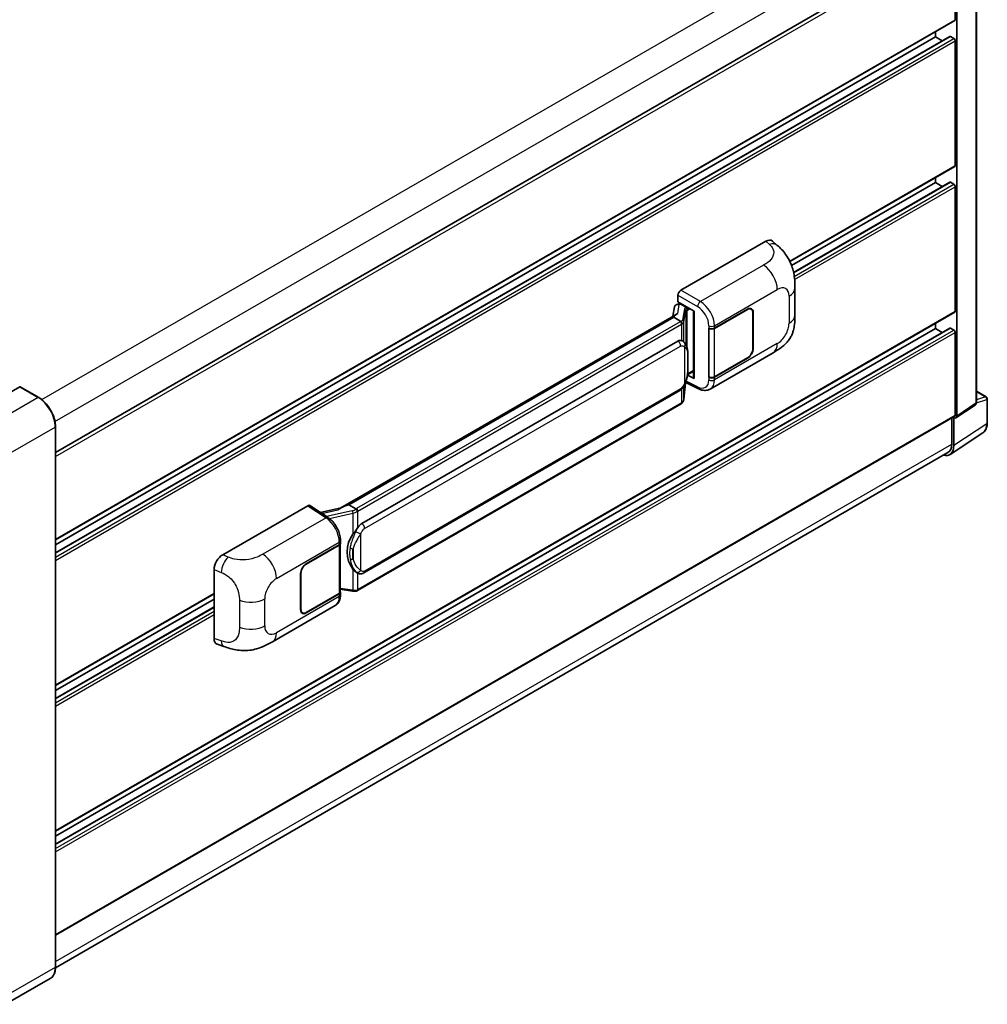
# Model space of a CAD drawing. Units: millimetres. Extents: x 0 to 9454, y 0 to 1264.
# Drawn here: x 864 to 1057, y 199 to 396 of the extents above; entities that cross this region are included whole.
import ezdxf

# ---------------------------------------------------------------- set-up
doc = ezdxf.new("R2010")
doc.units = ezdxf.units.MM
doc.header["$LTSCALE"] = 4
doc.layers.get('Defpoints').update_dxf_attribs({"lineweight": 25})
for name, color, linetype, lineweight in [('Dimension (ISO)', 7, 'Continuous', 18), ('Visible (ISO)', 7, 'Continuous', 35), ('Visible Narrow (ISO)', 7, 'Continuous', 25)]:
    doc.layers.add(name, color=color, linetype=linetype, lineweight=lineweight)
doc.styles.add('Note Text (TK)', font='txt')
doc.dimstyles.new('Default - Method 1b (TK)', dxfattribs={"dimscale": 4, "dimtxt": 2.5, "dimasz": 2.5, "dimexe": 1, "dimexo": 1.5, "dimgap": 1, "dimtad": 1, "dimtoh": 1, "dimrnd": 1e-08, "dimdsep": 46, "dimtxsty": 'Note Text (TK)', "dimcen": 0.09, "dimdle": 5, "dimclrd": 100, "dimclre": 100, "dimclrt": 7, "dimadec": 1, "dimazin": 1, "dimtfac": 1, "dimtmove": 0, "dimatfit": 3, "dimfxl": 0, "dimtolj": 1, "dimlwd": -1, "dimlwe": -1, "dimarcsym": 0})

# ---------------------------------------------------------------- blocks, each defined once
blk = doc.blocks.new('*D24')
at = {"layer": 'Defpoints', "color": 0, "transparency": 16777216}
for p in [(880.62, 527.7), (914.56, 508.1), (716.42, 392.38)]:
    blk.add_point(p, dxfattribs=at)
at = {"layer": 'Dimension (ISO)', "color": 100, "transparency": 16777216}
for p, q in [((908.58, 511.55), (876.63, 530)), ((691.34, 416.9), (871.99, 522.64)), ((710.44, 395.84), (678.73, 414.14))]:
    blk.add_line(p, q, dxfattribs=at)
for points in [[(871.15, 524.08), (872.83, 521.2), (880.62, 527.7)], [(690.5, 418.33), (692.19, 415.46), (682.71, 411.84)]]:
    blk.add_solid(points, dxfattribs=at)
at = {"layer": 'Dimension (ISO)', "color": 7, "transparency": 16777216, "insert": (768.3, 472.37), "char_height": 10, "attachment_point": 4, "rotation": 30.344, "style": 'Note Text (TK)'}
blk.add_mtext('\\A1;{\\Q-29.656;\\W0.819;\\H0.816x; \\fＭＳ Ｐゴシック|b0|i0;\\H10.0000;350}', dxfattribs=at)

msp = doc.modelspace()

# ---------------------------------------------------------------- linework, layer by layer
at = {"layer": 'Visible (ISO)'}
for p, q in [((1054.9608, 319.4651), (1054.9608, 414.5125)), ((871.3343, 309.5149), (1050.2566, 412.8158)), ((1050.7394, 395.8128), (1050.7394, 412.3061)), ((1051.0222, 316.7756), (1051.0222, 412.1432)), ((871.3343, 292.098), (1050.6566, 395.6297)), ((1046.7796, 392.3835), (1046.7796, 393.3914)), ((871.3343, 289.5057), (1049.6577, 392.4608)), ((871.3343, 291.0901), (1046.7796, 392.3835)), ((1048.1518, 391.5913), (1046.7796, 392.3835)), ((1050.4566, 392.057), (1049.7777, 392.4489)), ((1050.7394, 366.7456), (1050.7394, 391.5671)), ((1017.7662, 347.5732), (1050.6566, 366.5624)), ((1018.1074, 346.7624), (1046.7796, 363.3163)), ((1018.4921, 345.4), (1049.6577, 363.3935)), ((1046.7796, 363.3163), (1046.7796, 364.3241)), ((1048.1518, 362.524), (1046.7796, 363.3163)), ((1050.4566, 362.9897), (1049.7777, 363.3816)), ((1050.7394, 337.6783), (1050.7394, 362.4998)), ((996.009, 341.8422), (1012.9597, 351.6287)), ((1014.3241, 351.6532), (1015.2535, 350.8111)), ((1018.7578, 336.9004), (1018.7578, 342.3054)), ((995.4437, 339.5562), (995.4437, 340.863)), ((994.7802, 338.531), (994.449, 336.6741)), ((995.2588, 339.0341), (995.6859, 339.1327)), ((995.4437, 339.5562), (998.6636, 337.6972)), ((995.6355, 339.121), (995.9164, 339.2833)), ((996.015, 339.0696), (997.1464, 338.4164)), ((998.5464, 337.7648), (998.5464, 324.3862)), ((1002.7225, 334.2873), (1009.3029, 338.0865)), ((1002.7551, 334.2408), (1009.3029, 338.0212)), ((1010.0629, 338.0965), (1009.8131, 338.2407)), ((871.3343, 233.9634), (1050.6566, 337.4952)), ((995.0591, 337.0264), (928.2127, 298.4326)), ((994.6008, 336.4568), (929.8185, 299.0547)), ((994.6008, 336.4568), (994.5928, 336.4938)), ((996.0052, 335.646), (994.6008, 336.4568)), ((998.6636, 337.6972), (998.6636, 324.231)), ((1010.3778, 337.4007), (1010.3778, 330.2155)), ((1010.4343, 337.4333), (1010.4343, 330.2482)), ((871.3343, 231.3711), (1049.6577, 334.3262)), ((871.3343, 232.9556), (1046.7796, 334.249)), ((1001.5908, 334.2871), (1001.6112, 334.2761)), ((1001.5908, 324.4891), (1001.5908, 334.2871)), ((1001.6238, 334.2408), (1001.6505, 334.2563)), ((1001.6238, 324.5735), (1001.6238, 334.2408)), ((1046.7796, 334.249), (1046.7796, 335.2568)), ((1048.1518, 333.4568), (1046.7796, 334.249)), ((1050.4566, 333.9224), (1049.7777, 334.3143)), ((1050.7394, 316.9393), (1050.7394, 333.4325)), ((932.4065, 295.3397), (995.4069, 331.713)), ((996.353, 331.7432), (996.338, 331.7519)), ((1001.8709, 322.1419), (1014.4201, 329.3872)), ((1009.3029, 328.2886), (1002.7225, 324.4893)), ((1009.3029, 328.3539), (1002.7551, 324.5735)), ((998.6636, 324.231), (997.3227, 324.9006)), ((997.3349, 324.9964), (997.3514, 325.0117)), ((997.3435, 325.0044), (998.5464, 325.6989)), ((1001.6832, 324.5425), (1001.5908, 324.4891)), ((1001.6112, 324.4781), (1001.5908, 324.4891)), ((864.2046, 322.5731), (855.2951, 317.4292)), ((867.9816, 320.4601), (864.3046, 322.583)), ((996.633, 320.1302), (996.927, 323.3366)), ((996.9849, 323.4786), (999.5393, 322.2029)), ((932.8065, 285.4694), (995.8069, 321.8427)), ((1054.9608, 321.7121), (1056.9247, 320.5782)), ((1057.1247, 315.3888), (1057.1247, 320.2318)), ((996.0862, 319.2162), (931.5615, 281.9629)), ((1050.8704, 316.418), (1054.7054, 318.9526)), ((871.3343, 213.2244), (1050.6566, 316.7562)), ((1050.0323, 316.3957), (1050.0323, 311.1421)), ((1050.4566, 310.8952), (1050.4566, 316.4494)), ((1050.4566, 316.4494), (1050.4569, 316.4492)), ((871.3343, 206.8755), (871.3343, 314.6531)), ((1049.6973, 309.1072), (1056.262, 313.4459)), ((1049.2867, 309.4941), (871.3326, 206.7523)), ((904.6714, 289.1084), (921.6221, 298.8949)), ((922.0356, 298.9261), (925.6872, 296.5126)), ((928.3082, 298.4877), (924.1267, 297.544)), ((929.7303, 299.0455), (929.8185, 299.0547)), ((929.8185, 299.0547), (931.2229, 298.2439)), ((921.3389, 287.3004), (927.9193, 291.0997)), ((921.3389, 287.2351), (927.8867, 291.0155)), ((928.121, 291.2957), (928.121, 281.6748)), ((928.1536, 291.4263), (928.1536, 291.9292)), ((902.9541, 272.4283), (902.9541, 286.1692)), ((920.2075, 278.1557), (920.2075, 285.3408)), ((920.2641, 278.1883), (920.2641, 285.3735)), ((931.4603, 285.4788), (931.4453, 285.4875)), ((871.3343, 263.0307), (902.9541, 281.2864)), ((927.8867, 281.3482), (921.3389, 277.5678)), ((927.9193, 281.3017), (921.3389, 277.5025)), ((928.121, 282.2253), (930.5394, 281.8748)), ((928.1536, 281.1254), (928.1536, 281.6283)), ((871.3343, 262.0229), (902.9541, 280.2786)), ((914.5649, 271.7358), (927.114, 278.981)), ((871.3343, 260.4384), (902.9541, 278.6941)), ((920.5789, 277.4925), (920.3291, 277.6367)), ((903.5793, 271.2848), (904.9075, 270.8124)), ((870.2816, 204.5965), (861.372, 199.4526))]:
    msp.add_line(p, q, dxfattribs=at)
msp.add_arc((1056.7247, 320.2318), 0.4, 0, 60, dxfattribs=at)
for centre, major_axis, ratio, start_param, end_param in [((1050.4566, 395.9761), (0.2, -0.3464), 0.57735027, 0, 0.78539816), ((1049.7777, 392.2529), (-0.12, 0.2078), 0.57735027, 5.49778714, 6.28318531), ((1050.4566, 391.7304), (-0.2, 0.3464), 0.57735027, 3.92699082, 5.49778714), ((1050.4566, 366.9089), (0.2, -0.3464), 0.57735027, 0, 0.78539816), ((1049.7777, 363.1856), (-0.12, 0.2078), 0.57735027, 5.49778714, 6.28318531), ((1050.4566, 362.6631), (-0.2, 0.3464), 0.57735027, 3.92699082, 5.49778714), ((1012.9481, 349.6612), (1.2479, 2.0869), 0.57333637, 6.16912861, 7.08294563), ((996.0097, 341.189), (-0.4, -0.6928), 0.5780539, 3.9275998, 5.49717816), ((995.6331, 338.7567), (-0.7892, -0.5696), 0.60953579, 5.67908615, 5.72119938), ((995.548, 338.2798), (-0.606, 0.5762), 0.8492429, 5.1814121, 6.75220843), ((995.932, 338.3685), (-0.2951, 0.749), 0.65380937, 5.5951678, 6.18580465), ((997.1049, 338.0658), (0.1475, -0.3745), 0.65380937, 0.88277882, 2.45357514), ((1009.3029, 336.7801), (0.8, 1.3856), 0.57735027, 5.49778714, 7.06858347), ((1009.3029, 336.7801), (0.76, 1.3164), 0.57735027, 5.49778714, 7.06858347), ((998.5258, 337.1803), (-3.9345, -0.6787), 0.21633748, 5.59704541, 6.29236196), ((1050.4566, 337.8416), (0.2, -0.3464), 0.57735027, 0, 0.78539816), ((1002.1568, 334.6139), (0.8, 0), 0.57735027, 3.9618974, 5.49778714), ((1002.1895, 334.5674), (-0.8, 0), 0.57735027, 0.78539816, 2.35619449), ((1049.7777, 334.1184), (-0.12, 0.2078), 0.57735027, 5.49778714, 6.28318531), ((1050.4566, 333.5958), (-0.2, 0.3464), 0.57735027, 3.92699082, 5.49778714), ((995.4069, 326.7976), (0.6121, 5.0596), 0.40142867, 6.20843387, 6.57591032), ((1009.3029, 329.595), (0.8, 1.3856), 0.57735027, 3.92699082, 5.49778714), ((1009.3029, 329.595), (-0.76, -1.3164), 0.57735027, 0.78539816, 2.35619449), ((997.1049, 325.3285), (0.2383, -0.3236), 0.48800029, 0.05438476, 0.7310134), ((998.9464, 324.3943), (0.3999, 0.0117), 0.55686057, 3.12531633, 3.9107145), ((1002.1568, 324.8159), (-0.8, 0), 0.57735027, 0.82030475, 2.35619449), ((1002.1895, 324.9001), (0.8, 0), 0.57735027, 3.92699082, 5.49778714), ((864.2046, 322.4098), (0.1, 0.1732), 0.57735027, 0, 0.78539816), ((1050.4562, 317.1032), (0.4005, -0.6937), 0.5766475, 5.49839613, 7.06797448), ((1050.4566, 317.1026), (0.2, -0.3464), 0.57735027, 0, 0.78539816), ((1047.6264, 312.5332), (2.0024, -3.4683), 0.5766475, 5.75645056, 7.06797448), ((1047.4867, 312.6118), (1.8, -3.1177), 0.57735027, 0, 0.78539816), ((921.6214, 298.2409), (0.4005, 0.6937), 0.5766475, 6.24832118, 7.06797448), ((926.346, 295.5073), (3.8497, 3.4203), 0.24152145, 0.32505614, 1.02037269), ((932.4065, 290.4244), (0.6121, 5.0596), 0.40142867, 0.29272501, 0.66020146), ((933.4367, 289.8296), (0.3662, 4.9091), 0.80430597, 0.8807959, 2.44577737), ((927.321, 291.3421), (0.8, 0), 0.57735027, 5.49778714, 6.15636264), ((927.3536, 291.4263), (0.8, 0), 0.57735027, 5.49778714, 6.28318531), ((904.6829, 287.1543), (-1.2405, -2.0725), 0.58101844, 3.94848943, 5.51262657), ((921.3389, 285.994), (-0.8, -1.3856), 0.57735027, 3.92699082, 5.49778714), ((921.3389, 285.994), (0.76, 1.3164), 0.57735027, 0.78539816, 2.35619449), ((927.321, 281.6748), (0.8, 0), 0.57735027, 5.49778714, 6.28318531), ((927.3536, 281.6283), (0.8, 0), 0.57735027, 5.49778714, 6.56987888), ((921.3389, 278.8089), (-0.8, -1.3856), 0.57735027, 5.49778714, 7.06858347), ((921.3389, 278.8089), (-0.76, -1.3164), 0.57735027, 5.49778714, 7.06858347), ((904.6829, 273.4395), (-1.2479, -2.0869), 0.57333637, 5.51880849, 6.397242)]:
    msp.add_ellipse(centre, major_axis=major_axis, ratio=ratio, start_param=start_param, end_param=end_param, dxfattribs=at)
for points, knots in [([(1015.2535, 350.8111), (1015.5129, 350.5761), (1015.8345, 350.2886), (1016.4016, 349.6796), (1016.6623, 349.359), (1017.2344, 348.5608), (1017.5446, 348.0502), (1017.9325, 347.2176), (1018.0464, 346.9388), (1018.2732, 346.2913), (1018.3777, 345.9161), (1018.5541, 345.1278), (1018.6205, 344.7108), (1018.7457, 343.6163), (1018.7578, 342.9075), (1018.7578, 342.3054)], [0, 0, 0, 0, 0.18362486, 0.18362486, 0.36333296, 0.36333296, 0.60386192, 0.60386192, 0.71569796, 0.71569796, 0.86115341, 0.86115341, 1.02941414, 1.02941414, 1.30785701, 1.30785701, 1.30785701, 1.30785701]), ([(1018.7578, 336.9004), (1018.7578, 336.3185), (1018.7476, 335.6704), (1018.6264, 334.6688), (1018.5617, 334.2891), (1018.412, 333.6913), (1018.3485, 333.4761), (1018.1911, 333.0405), (1018.0949, 332.8172), (1017.8401, 332.3313), (1017.6684, 332.0689), (1017.318, 331.6195), (1017.1386, 331.4219), (1016.672, 330.9575), (1016.38, 330.7092), (1015.5527, 330.0655), (1014.9644, 329.7015), (1014.4201, 329.3872)], [0, 0, 0, 0, 0.26907114, 0.26907114, 0.43224894, 0.43224894, 0.52213259, 0.52213259, 0.61371232, 0.61371232, 0.72841245, 0.72841245, 0.83295305, 0.83295305, 0.995563, 0.995563, 1.28301074, 1.28301074, 1.28301074, 1.28301074]), ([(996.2794, 335.1467), (996.2795, 335.1475), (996.2796, 335.1482), (996.284, 335.1932), (996.2811, 335.2403), (996.2604, 335.3376), (996.2422, 335.3869), (996.1929, 335.4791), (996.1622, 335.5211), (996.0925, 335.5924), (996.054, 335.621), (996.0141, 335.6412)], [-0.0778087689, -0.0778087689, -0.0778087689, -0.0778087689, -0.0774791395, -0.0774791395, -0.0585788033, -0.0585788033, -0.0389062325, -0.0389062325, -0.0193765361, -0.0193765361, 0, 0, 0, 0]), ([(996.751, 331.4239), (996.7299, 331.4463), (996.7079, 331.4687), (996.6619, 331.513), (996.6379, 331.5351), (996.5877, 331.5787), (996.5615, 331.6003), (996.5066, 331.6427), (996.4779, 331.6636), (996.4176, 331.7043), (996.3861, 331.7241), (996.353, 331.7432)], [-0.1703054541, -0.1703054541, -0.1703054541, -0.1703054541, -0.1584465752, -0.1584465752, -0.1465876964, -0.1465876964, -0.1347288175, -0.1347288175, -0.1228699387, -0.1228699387, -0.1110110598, -0.1110110598, -0.1110110598, -0.1110110598]), ([(997.4336, 328.8754), (997.4312, 329.0446), (997.4269, 329.2112), (997.4105, 329.5423), (997.3983, 329.7067), (997.3586, 330.0371), (997.3314, 330.203), (997.2481, 330.5423), (997.1923, 330.7159), (997.0252, 331.0699), (996.9128, 331.2524), (996.751, 331.4239)], [-0.42564821, -0.42564821, -0.42564821, -0.42564821, -0.340518568, -0.340518568, -0.255388926, -0.255388926, -0.170259284, -0.170259284, -0.085129642, -0.085129642, 0, 0, 0, 0]), ([(997.4337, 326.7797), (997.4355, 326.9329), (997.4369, 327.0839), (997.4391, 327.3808), (997.4398, 327.5267), (997.4405, 327.8127), (997.4405, 327.9529), (997.4398, 328.2273), (997.4391, 328.3615), (997.4369, 328.6235), (997.4355, 328.7512), (997.4336, 328.8754)], [-0.318622721, -0.318622721, -0.318622721, -0.318622721, -0.254898176, -0.254898176, -0.191173632, -0.191173632, -0.127449088, -0.127449088, -0.063724544, -0.063724544, 0, 0, 0, 0]), ([(996.8981, 323.271), (997.0159, 323.5319), (997.0969, 323.7872), (997.2242, 324.2868), (997.2694, 324.53), (997.3392, 325.0061), (997.3636, 325.2395), (997.3997, 325.6972), (997.4113, 325.9215), (997.4271, 326.3592), (997.4312, 326.5726), (997.4337, 326.7797)], [-0.425024641, -0.425024641, -0.425024641, -0.425024641, -0.340019712, -0.340019712, -0.255014784, -0.255014784, -0.170009856, -0.170009856, -0.085004928, -0.085004928, 0, 0, 0, 0]), ([(995.8069, 321.8427), (995.9448, 321.9223), (996.0598, 322.0189), (996.2523, 322.2103), (996.3322, 322.3076), (996.4765, 322.502), (996.5397, 322.5984), (996.6553, 322.7892), (996.708, 322.8843), (996.8061, 323.0737), (996.8514, 323.168), (996.8952, 323.2646), (996.8967, 323.2678), (996.8981, 323.271)], [-0.170496085, -0.170496085, -0.170496085, -0.170496085, -0.1375677, -0.1375677, -0.103468483, -0.103468483, -0.069369266, -0.069369266, -0.035270049, -0.035270049, -0.001170832, -0.001170832, 0, 0, 0, 0]), ([(1001.8709, 322.1419), (1001.7301, 322.0606), (1001.579, 321.9973), (1001.2677, 321.9088), (1001.1076, 321.8835), (1000.7866, 321.8675), (1000.6257, 321.8767), (1000.3075, 321.9244), (1000.1502, 321.9628), (999.8406, 322.0649), (999.6884, 322.1284), (999.5393, 322.2029)], [0.785398163, 0.785398163, 0.785398163, 0.785398163, 0.935496479, 0.935496479, 1.085594795, 1.085594795, 1.23569311, 1.23569311, 1.385791426, 1.385791426, 1.535889742, 1.535889742, 1.535889742, 1.535889742]), ([(871.3343, 314.6531), (871.3343, 315.0645), (871.278, 315.5042), (871.0609, 316.4011), (870.9, 316.8582), (870.4893, 317.7481), (870.2395, 318.1808), (869.6742, 318.9814), (869.3588, 319.3493), (868.6906, 319.9858), (868.3379, 320.2544), (867.9816, 320.4601)], [1.57079633, 1.57079633, 1.57079633, 1.57079633, 1.88495559, 1.88495559, 2.19911486, 2.19911486, 2.51327412, 2.51327412, 2.82743339, 2.82743339, 3.14159265, 3.14159265, 3.14159265, 3.14159265]), ([(996.243, 319.3229), (996.2856, 319.368), (996.3257, 319.4151), (996.3996, 319.5132), (996.4336, 319.5641), (996.4946, 319.6695), (996.5217, 319.7239), (996.5681, 319.8357), (996.5874, 319.8932), (996.6171, 320.0103), (996.6275, 320.07), (996.633, 320.1302)], [-1.489339836, -1.489339836, -1.489339836, -1.489339836, -1.362514136, -1.362514136, -1.235688435, -1.235688435, -1.108862734, -1.108862734, -0.982037034, -0.982037034, -0.855211333, -0.855211333, -0.855211333, -0.855211333]), ([(996.0862, 319.2162), (996.096, 319.2219), (996.1058, 319.2276), (996.1252, 319.2394), (996.1348, 319.2454), (996.1538, 319.2576), (996.1633, 319.2638), (996.182, 319.2765), (996.1913, 319.2829), (996.2097, 319.2959), (996.2188, 319.3026), (996.2278, 319.3093)], [1.570796327, 1.570796327, 1.570796327, 1.570796327, 1.596526194, 1.596526194, 1.622256061, 1.622256061, 1.647985928, 1.647985928, 1.673715795, 1.673715795, 1.699445662, 1.699445662, 1.699445662, 1.699445662]), ([(996.2794, 319.47), (996.2795, 319.4693), (996.2796, 319.4687), (996.284, 319.4307), (996.2811, 319.3971), (996.2619, 319.3441), (996.2473, 319.3239), (996.2278, 319.3093)], [-0.0003297628, -0.0003297628, -0.0003297628, -0.0003297628, 0, 0, 0.0189079865, 0.0189079865, 0.0357441925, 0.0357441925, 0.0357441925, 0.0357441925]), ([(1054.7054, 318.9526), (1054.7439, 318.978), (1054.7787, 319.0083), (1054.8382, 319.0743), (1054.8629, 319.1099), (1054.9027, 319.1821), (1054.9179, 319.2187), (1054.9409, 319.2911), (1054.9487, 319.3269), (1054.9586, 319.397), (1054.9608, 319.4314), (1054.9608, 319.4651)], [0.03486413, 0.03486413, 0.03486413, 0.03486413, 0.184849139, 0.184849139, 0.334834148, 0.334834148, 0.484819157, 0.484819157, 0.634804167, 0.634804167, 0.784789176, 0.784789176, 0.784789176, 0.784789176]), ([(1056.262, 313.4459), (1056.3776, 313.5223), (1056.4834, 313.6139), (1056.6707, 313.8217), (1056.7522, 313.9377), (1056.8906, 314.1883), (1056.9474, 314.3229), (1057.0372, 314.6063), (1057.0703, 314.7552), (1057.1141, 315.0643), (1057.1247, 315.2244), (1057.1247, 315.3888)], [0.03486413, 0.03486413, 0.03486413, 0.03486413, 0.184849139, 0.184849139, 0.334834148, 0.334834148, 0.484819157, 0.484819157, 0.634804167, 0.634804167, 0.784789176, 0.784789176, 0.784789176, 0.784789176]), ([(928.1536, 291.9292), (928.1536, 292.2652), (928.1108, 292.6118), (927.9521, 293.3086), (927.836, 293.6588), (927.5415, 294.3407), (927.363, 294.6724), (926.956, 295.294), (926.7276, 295.5838), (926.2334, 296.1004), (925.9677, 296.3273), (925.6872, 296.5126)], [0, 0, 0, 0, 0.30717795, 0.30717795, 0.6143559, 0.6143559, 0.92153385, 0.92153385, 1.22871179, 1.22871179, 1.53588974, 1.53588974, 1.53588974, 1.53588974]), ([(931.5219, 297.759), (931.5218, 297.7596), (931.5217, 297.7603), (931.5157, 297.7992), (931.504, 297.8412), (931.4693, 297.9304), (931.4462, 297.9769), (931.392, 298.0663), (931.3615, 298.1084), (931.297, 298.1827), (931.2636, 298.2143), (931.2309, 298.2386)], [-0.0003297628, -0.0003297628, -0.0003297628, -0.0003297628, 0, 0, 0.0189079865, 0.0189079865, 0.0385885202, 0.0385885202, 0.0581261217, 0.0581261217, 0.0775105008, 0.0775105008, 0.0775105008, 0.0775105008]), ([(930.6246, 293.1816), (930.7668, 293.3646), (930.9189, 293.5663), (931.2677, 294.0373), (931.4663, 294.3098), (931.6444, 294.5715)], [0.251927497, 0.251927497, 0.251927497, 0.251927497, 0.346143771, 0.346143771, 0.465492697, 0.465492697, 0.465492697, 0.465492697]), ([(931.4455, 285.4875), (931.324, 285.5577), (931.1976, 285.6555), (930.9189, 285.9117), (930.7668, 286.0789), (930.6246, 286.2505)], [1.13986773, 1.13986773, 1.13986773, 1.13986773, 1.216302642, 1.216302642, 1.310518917, 1.310518917, 1.310518917, 1.310518917]), ([(931.4603, 285.4788), (931.5223, 285.443), (931.5897, 285.4097), (931.7379, 285.3522), (931.8186, 285.328), (931.9945, 285.295), (932.0902, 285.2863), (932.2924, 285.2934), (932.3984, 285.3093), (932.6094, 285.3703), (932.7135, 285.4157), (932.8065, 285.4694)], [-0.11101106, -0.11101106, -0.11101106, -0.11101106, -0.088808848, -0.088808848, -0.066606636, -0.066606636, -0.044404424, -0.044404424, -0.022202212, -0.022202212, 0, 0, 0, 0]), ([(927.114, 278.981), (927.26, 279.0653), (927.3935, 279.1703), (927.6264, 279.4095), (927.7257, 279.5435), (927.8906, 279.8286), (927.9562, 279.9796), (928.0583, 280.2922), (928.0947, 280.4538), (928.1424, 280.7844), (928.1536, 280.9536), (928.1536, 281.1254)], [-0.785398163, -0.785398163, -0.785398163, -0.785398163, -0.628318531, -0.628318531, -0.471238898, -0.471238898, -0.314159265, -0.314159265, -0.157079633, -0.157079633, 0, 0, 0, 0]), ([(930.5394, 281.8748), (930.5977, 281.8663), (930.6559, 281.8594), (930.7715, 281.8488), (930.8289, 281.8451), (930.9422, 281.8411), (930.9981, 281.8407), (931.1081, 281.8436), (931.1621, 281.8467), (931.268, 281.8568), (931.3198, 281.8637), (931.3705, 281.8728)], [0.855211333, 0.855211333, 0.855211333, 0.855211333, 0.984372553, 0.984372553, 1.113533773, 1.113533773, 1.242694993, 1.242694993, 1.371856212, 1.371856212, 1.501017432, 1.501017432, 1.501017432, 1.501017432]), ([(931.5219, 282.0822), (931.5218, 282.0815), (931.5217, 282.0807), (931.5157, 282.0367), (931.504, 281.9981), (931.4693, 281.9328), (931.4462, 281.9072), (931.4038, 281.8819), (931.3876, 281.8758), (931.3705, 281.8728)], [-0.0778087689, -0.0778087689, -0.0778087689, -0.0778087689, -0.0774791395, -0.0774791395, -0.0585788033, -0.0585788033, -0.0389062325, -0.0389062325, -0.0279382932, -0.0279382932, -0.0279382932, -0.0279382932]), ([(931.4029, 281.8826), (931.4139, 281.8875), (931.4247, 281.8924), (931.4463, 281.9025), (931.4571, 281.9076), (931.4784, 281.9181), (931.489, 281.9234), (931.51, 281.9343), (931.5204, 281.9399), (931.5411, 281.9512), (931.5514, 281.957), (931.5615, 281.9629)], [1.437762728, 1.437762728, 1.437762728, 1.437762728, 1.464369448, 1.464369448, 1.490976168, 1.490976168, 1.517582887, 1.517582887, 1.544189607, 1.544189607, 1.570796327, 1.570796327, 1.570796327, 1.570796327]), ([(914.5649, 271.7358), (914.0981, 271.4663), (913.5479, 271.1633), (912.4998, 270.694), (911.9843, 270.4967), (910.9947, 270.2142), (910.5231, 270.1155), (909.5881, 270.0056), (909.1183, 269.9914), (908.2043, 270.0273), (907.7519, 270.077), (906.4777, 270.2877), (905.6425, 270.551), (904.9075, 270.8124)], [0, 0, 0, 0, 0.24648635, 0.24648635, 0.47055558, 0.47055558, 0.64899431, 0.64899431, 0.82358511, 0.82358511, 1.00416753, 1.00416753, 1.34397561, 1.34397561, 1.34397561, 1.34397561]), ([(870.2816, 204.5965), (870.4177, 204.6751), (870.5431, 204.7723), (870.7676, 204.9996), (870.8668, 205.1295), (871.0369, 205.4169), (871.108, 205.5743), (871.2214, 205.9119), (871.2638, 206.0922), (871.3203, 206.4711), (871.3343, 206.6698), (871.3343, 206.8755)], [0.785398163, 0.785398163, 0.785398163, 0.785398163, 0.942477796, 0.942477796, 1.099557429, 1.099557429, 1.256637061, 1.256637061, 1.413716694, 1.413716694, 1.570796327, 1.570796327, 1.570796327, 1.570796327])]:
    msp.add_open_spline(points, degree=3, knots=knots, dxfattribs=at)
for points in [[(996.0141, 335.6412), (996.0109, 335.6428), (996.0078, 335.6444), (996.0052, 335.646)], [(996.169, 331.8248), (996.233, 331.8046), (996.2891, 331.78), (996.3381, 331.7517)], [(931.2229, 298.2439), (931.2256, 298.2424), (931.2283, 298.2406), (931.2309, 298.2386)]]:
    msp.add_open_spline(points, degree=3, dxfattribs=at)
at = {"layer": 'Visible Narrow (ISO)'}
for p, q in [((868.5919, 320.0438), (1047.4867, 423.3288)), ((871.2279, 315.6869), (1050.0323, 418.9197)), ((1054.8533, 414.355), (1054.8533, 319.3076)), ((871.3343, 308.7265), (1050.7394, 412.3061)), ((871.3343, 292.2332), (1050.7394, 395.8128)), ((871.3343, 289.4245), (1049.7777, 392.4489)), ((871.3343, 288.6407), (1050.4566, 392.057)), ((871.3343, 287.9875), (1050.7394, 391.5671)), ((1017.7147, 347.6787), (1050.7394, 366.7456)), ((1018.507, 345.3274), (1049.7777, 363.3816)), ((1018.6279, 344.6134), (1050.4566, 362.9897)), ((1018.6976, 344.0004), (1050.7394, 362.4998)), ((1012.9597, 351.6287), (1013.7013, 350.9567)), ((1012.5188, 346.8621), (999.9165, 339.5862)), ((999.9165, 339.5862), (996.009, 341.8422)), ((1002.7225, 334.7902), (1015.2485, 342.0221)), ((995.4437, 340.863), (999.3512, 338.607)), ((1017.5862, 340.6724), (1017.5862, 335.2674)), ((995.3886, 337.1945), (995.7105, 338.9993)), ((995.7105, 338.9993), (996.015, 339.0696)), ((996.015, 339.0696), (996.1508, 339.148)), ((996.7212, 338.15), (996.316, 335.878)), ((996.6337, 335.5022), (997.039, 337.7741)), ((997.039, 337.7741), (997.039, 331.0289)), ((997.1464, 338.4164), (997.0698, 338.3987)), ((997.2821, 338.4948), (997.1464, 338.4164)), ((997.2713, 337.8757), (997.3877, 337.9025)), ((997.2713, 330.4442), (997.2713, 337.8757)), ((997.3877, 337.9025), (997.8478, 338.1682)), ((1009.2464, 338.0539), (1009.3029, 338.0212)), ((871.3343, 234.0987), (1050.7394, 337.6783)), ((929.7303, 299.0455), (994.5928, 336.4938)), ((1010.3762, 337.4669), (1010.4343, 337.4333)), ((871.3343, 231.2899), (1049.7777, 334.3143)), ((871.3343, 230.5061), (1050.4566, 333.9224)), ((995.8862, 335.5659), (931.3615, 298.3126)), ((931.6444, 297.8227), (996.169, 335.076)), ((996.169, 335.076), (996.169, 331.8248)), ((996.6337, 331.5385), (996.6337, 335.5022)), ((1001.6112, 334.779), (1001.6112, 334.2761)), ((1002.7225, 334.2873), (1002.7225, 334.7902)), ((1002.7551, 324.5735), (1002.7551, 334.2408)), ((871.3343, 229.8529), (1050.7394, 333.4325)), ((932.9722, 294.3599), (995.9726, 330.7332)), ((996.7347, 330.5485), (996.7347, 323.2736)), ((1015.2485, 331.2183), (1002.7225, 323.9864)), ((1010.4343, 330.2482), (1010.3778, 330.2808)), ((997.4318, 326.757), (997.4318, 328.8314)), ((1009.2464, 328.3212), (1009.3029, 328.2886)), ((997.3877, 325.1652), (997.3503, 325.1306)), ((998.5464, 325.8342), (997.3877, 325.1652)), ((1001.6112, 324.4781), (1001.6112, 323.9752)), ((1002.7225, 323.9864), (1002.7225, 324.4893)), ((864.2046, 322.5731), (867.8816, 320.4502)), ((995.9726, 322.2089), (932.9722, 285.8356)), ((996.169, 322.1276), (996.169, 319.3993)), ((996.9255, 323.3331), (996.6337, 320.1506)), ((996.6337, 320.1506), (996.6337, 322.7546)), ((999.3512, 322.5808), (997.07, 323.7201)), ((867.8816, 320.4502), (858.972, 315.3063)), ((1054.96, 319.4312), (1057.0173, 320.0743)), ((1054.9608, 321.6477), (1056.7949, 320.5887)), ((1056.7949, 320.5887), (1054.9608, 320.0154)), ((1057.0173, 320.0743), (1057.0173, 315.2313)), ((996.169, 319.3993), (931.6444, 282.146)), ((1054.8533, 319.3076), (1051.0222, 316.7756)), ((871.3343, 213.3597), (1050.7394, 316.9393)), ((862.3662, 309.4275), (871.2757, 314.5714)), ((871.2757, 314.5714), (871.2757, 206.7939)), ((1057.0173, 315.2313), (1050.4566, 310.8952)), ((871.3343, 207.9708), (1050.0323, 311.1421)), ((921.6221, 298.8949), (925.2659, 296.4866)), ((924.4106, 297.3564), (927.6555, 298.0888)), ((930.5155, 297.8881), (925.3649, 296.7257)), ((925.9369, 296.3338), (930.6246, 297.3918)), ((930.6246, 297.3918), (930.6246, 293.1816)), ((931.6444, 294.5715), (931.6444, 297.8227)), ((925.2659, 296.4866), (912.6636, 289.2107)), ((932.2101, 286.0203), (932.2101, 293.2952)), ((915.3933, 284.3707), (927.9193, 291.6026)), ((927.8867, 291.0155), (927.8867, 281.3482)), ((927.9193, 291.6026), (927.9193, 291.0997)), ((905.771, 288.6431), (904.6714, 289.1084)), ((930.6804, 290.2925), (930.6804, 288.2181)), ((921.3389, 287.2351), (921.2836, 287.267)), ((902.9541, 286.1692), (904.3697, 285.5701)), ((920.2088, 285.4054), (920.2641, 285.3735)), ((930.6246, 286.2505), (930.6246, 282.0403)), ((931.6444, 282.146), (931.6444, 285.3887)), ((871.3343, 263.166), (902.9541, 281.4217)), ((927.9193, 280.7988), (915.3933, 273.5669)), ((927.9193, 281.3017), (927.9193, 280.7988)), ((930.6246, 282.0403), (928.121, 282.4031)), ((907.9904, 280.04), (907.9904, 274.635)), ((913.0556, 274.9166), (913.0556, 280.3216)), ((871.3343, 260.3572), (902.9541, 278.6129)), ((871.3343, 259.5734), (902.9541, 277.8291)), ((871.3343, 258.9202), (902.9541, 277.1759)), ((920.2641, 278.1883), (920.2075, 278.221)), ((921.3389, 277.5025), (921.2807, 277.536)), ((904.3697, 271.9249), (902.9541, 272.4283)), ((871.2757, 206.7939), (862.3662, 201.6499))]:
    msp.add_line(p, q, dxfattribs=at)
for centre, major_axis, ratio, start_param, end_param in [((1013.6421, 349.0325), (1.6114, 1.7786), 0.65672952, 0, 0.91381702), ((1012.4201, 343.6551), (-2, 3.4641), 0.57735027, 3.92699082, 5.46288056), ((1015.2485, 339.3227), (1.653, 2.8632), 0.57735027, 5.49778714, 7.06858347), ((1014.7578, 342.3054), (4, 0), 0.57735027, 5.49778714, 6.28318531), ((997.9183, 337.9088), (1.1962, -0.246), 0.39024564, 2.43627197, 3.15185696), ((996.6399, 337.7902), (0.3938, -0.0702), 0.92189307, 0.1475388, 1.52868309), ((997.837, 337.5491), (-0.7971, 0.2286), 0.2955286, 5.58231733, 6.29790232), ((996.9885, 338.039), (0.09, -0.3897), 0.71890164, 0.98015947, 2.5509558), ((999.8968, 338.9448), (0.4, 0.6928), 0.53637355, 0.78600715, 2.3555855), ((999.2694, 336.0398), (1.6866, -2.7207), 0.59713441, 0.76668294, 2.30257268), ((999.815, 336.3776), (-2.086, 3.4139), 0.59324129, 3.91222392, 5.44811366), ((995.1189, 336.1192), (1.1962, -0.246), 0.39024564, 5.63445405, 6.29344962), ((996.2347, 335.5183), (0.3938, -0.0702), 0.92189307, 0.1475388, 1.52868309), ((1014.7578, 336.9004), (4, 0), 0.57735027, 5.49778714, 6.28318531), ((995.0376, 336.0558), (-1.2, 0), 0.57735027, 2.35619449, 2.5086304), ((995.8862, 335.2393), (0.2, -0.3464), 0.57735027, 0.78539816, 2.35619449), ((995.0376, 335.7292), (1.6, 0), 0.57735027, 5.49778714, 5.60089302), ((995.0376, 335.7595), (-1.596, 0.2579), 0.43824712, 2.52999888, 3.14247799), ((1002.1568, 335.1168), (0.8, 0), 0.57735027, 3.9618974, 5.49778714), ((1015.2485, 333.9177), (-1.653, -2.8632), 0.57735027, 0.78539816, 2.35619449), ((995.4069, 331.0598), (0.4, -0.6928), 0.57735027, 0.78539816, 2.35619449), ((996.169, 330.8751), (0.582, 0.5488), 0.80454456, 4.94896384, 6.28318531), ((1012.4201, 332.8513), (2, -3.4641), 0.57735027, 0, 0.78539816), ((996.6337, 328.8636), (0.7999, 0.0118), 0.69418244, 6.20397498, 6.28318531), ((996.6337, 326.7892), (0.7999, -0.0095), 0.44716568, 6.21946524, 6.28318531), ((995.4069, 322.5355), (0.4, -0.6928), 0.57735027, 0, 0.78539816), ((996.169, 323.6002), (0.7291, -0.3292), 0.13919307, 5.66073721, 6.28318531), ((999.2694, 325.236), (1.6866, -2.7207), 0.59713441, 5.5139785, 7.04986825), ((999.8968, 322.9186), (-0.3574, -0.7157), 0.5766475, 5.463532, 6.28318531), ((1002.1568, 324.313), (-0.8, 0), 0.57735027, 0.82030475, 2.35619449), ((999.815, 325.5738), (-2.086, 3.4139), 0.59324129, 3.12682576, 3.91222392), ((867.8816, 320.2869), (0.1, 0.1732), 0.57735027, 0, 0.78539816), ((867.8816, 316.531), (2.4, -4.1569), 0.57735027, 0.78539816, 2.35619449), ((995.0376, 320.0222), (1.5767, 0.3972), 0.68484185, 5.43004551, 6.04252462), ((996.2347, 320.1667), (0.3983, -0.0365), 0.66690795, 0, 0.07651115), ((1056.7247, 320.2318), (0.2, 0.3464), 0.57735027, 0, 0.53459435), ((1056.7247, 320.2318), (0.1193, -0.3818), 0.72169311, 0.93474524, 2.49688001), ((1056.7247, 320.2318), (0.4, 0), 0.57735027, 5.53269373, 6.28318531), ((995.8862, 319.5626), (0.2, -0.3464), 0.57735027, 0, 0.78539816), ((995.0376, 320.0525), (-1.6, 0), 0.57735027, 2.35619449, 2.45930037), ((1054.2777, 319.6289), (0.4209, -0.6806), 0.57699899, 0.01744269, 0.76736774), ((1054.5608, 319.4651), (0.4, 0), 0.57735027, 5.53269373, 6.28318531), ((871.1343, 314.6531), (0.2, 0), 0.57735027, 5.49778714, 6.28318531), ((1054.1776, 316.8629), (2.0228, -3.4554), 0.57677384, 0.03138662, 0.78131167), ((1056.7247, 315.3888), (0.4, 0), 0.57735027, 5.53269373, 6.28318531), ((925.2461, 295.8452), (0.4411, 0.6674), 0.5766475, 0, 0.81965331), ((930.4317, 298.7721), (-1.1615, -0.4276), 0.70556137, 1.38645418, 2.04544975), ((930.5967, 297.6222), (0.0881, -0.3902), 0.07194267, 3.94650419, 5.32764848), ((930.513, 298.5062), (1.5767, 0.3972), 0.68484185, 4.61135463, 5.22383374), ((930.513, 298.8025), (-1.2, 0), 0.57735027, 2.20375859, 2.35619449), ((931.3615, 297.986), (0.2, -0.3464), 0.57735027, 0.78539816, 2.35619449), ((930.513, 298.4759), (1.6, 0), 0.57735027, 5.39468126, 5.49778714), ((925.1699, 293.2812), (1.9183, -3.5109), 0.56100804, 0.79860416, 2.3344939), ((932.4065, 294.6865), (-0.4, 0.6928), 0.57735027, 3.92699082, 5.49778714), ((931.6444, 293.6218), (0.7291, -0.3292), 0.13919307, 4.08994088, 5.66073721), ((927.3536, 291.9292), (0.8, 0), 0.57735027, 5.49778714, 6.28318531), ((912.5649, 286.0037), (2, -3.4641), 0.57735027, 0.78539816, 2.32128791), ((930.6246, 290.7533), (0.7865, -0.1463), 0.56203751, 4.02622381, 4.88718922), ((905.7117, 286.7189), (0.9353, 2.2102), 0.4365316, 0.72579055, 2.28992769), ((930.6246, 288.6788), (0.7861, 0.1485), 0.5793106, 3.81307618, 4.67404159), ((931.6444, 286.3469), (-0.582, -0.5488), 0.80454456, 0.23657486, 1.80737118), ((932.4065, 286.1622), (0.4, -0.6928), 0.57735027, 0, 0.78539816), ((915.3933, 281.6713), (1.653, 2.8632), 0.57735027, 0.78539816, 2.35619449), ((925.1699, 282.4774), (1.9183, -3.5109), 0.56100804, 0.01320599, 0.79860416), ((927.3536, 281.1254), (0.8, 0), 0.57735027, 5.49778714, 6.28318531), ((930.5967, 282.2706), (-0.0574, -0.3959), 0.18304246, 0, 0.97643306), ((930.513, 282.7689), (-1.596, 0.2579), 0.43824712, 1.71130801, 2.32378712), ((930.513, 282.7992), (-1.6, 0), 0.57735027, 2.25308861, 2.35619449), ((931.3615, 282.3093), (0.2, -0.3464), 0.57735027, 0, 0.78539816), ((910.2271, 281.9546), (-4, 0), 0.57735027, 0.97738438, 2.35619449), ((910.2271, 276.5496), (4, 0), 0.57735027, 4.11897703, 5.49778714), ((915.3933, 276.2663), (-1.653, -2.8632), 0.57735027, 5.49778714, 7.06858347), ((912.5649, 275.1999), (2, -3.4641), 0.57735027, 0, 0.78539816), ((905.7117, 273.0736), (-0.8042, -2.2612), 0.47609055, 5.40475179, 6.28318531), ((867.8816, 208.7535), (2.4, -4.1569), 0.57735027, 0, 0.78539816), ((871.1343, 206.8755), (0.2, 0), 0.57735027, 5.49778714, 6.28318531)]:
    msp.add_ellipse(centre, major_axis=major_axis, ratio=ratio, start_param=start_param, end_param=end_param, dxfattribs=at)
for points, knots in [([(1013.7013, 350.9567), (1013.955, 350.7269), (1014.2256, 350.4648), (1014.39, 350.1487), (1014.6204, 349.7054), (1014.6287, 349.1595), (1014.3922, 348.6346), (1014.1864, 348.1778), (1013.8042, 347.7509), (1013.3759, 347.4185), (1013.0874, 347.1945), (1012.7826, 347.0145), (1012.5188, 346.8621)], [0, 0, 0, 0, 0.22498324, 0.22498324, 0.22498324, 0.54043573, 0.54043573, 0.54043573, 0.81501171, 0.81501171, 0.81501171, 1, 1, 1, 1]), ([(995.9726, 330.7332), (996.0321, 330.7675), (996.092, 330.789), (996.3005, 330.8259), (996.43, 330.78), (996.6127, 330.6655), (996.6767, 330.61), (996.7347, 330.5485)], [0, 0, 0, 0, 0.031575695, 0.031575695, 0.116947855, 0.116947855, 0.170305454, 0.170305454, 0.170305454, 0.170305454]), ([(996.7347, 330.5485), (997.0706, 330.3756), (997.2141, 330.1385), (997.3991, 329.5698), (997.4225, 329.2272), (997.4318, 328.8314)], [0, 0, 0, 0, 0.2061269, 0.2061269, 0.42564821, 0.42564821, 0.42564821, 0.42564821]), ([(997.4318, 328.8314), (997.4365, 328.5103), (997.4387, 328.1636), (997.4383, 327.4662), (997.436, 327.1178), (997.4318, 326.757)], [0, 0, 0, 0, 0.167312443, 0.167312443, 0.318622721, 0.318622721, 0.318622721, 0.318622721]), ([(997.4318, 326.757), (997.4272, 326.4836), (997.4185, 326.1989), (997.377, 325.5553), (997.34, 325.1932), (997.2158, 324.5091), (997.1366, 324.187), (996.9412, 323.6657), (996.8503, 323.4666), (996.7347, 323.2736)], [0, 0, 0, 0, 0.109280085, 0.109280085, 0.240591253, 0.240591253, 0.354088722, 0.354088722, 0.425024641, 0.425024641, 0.425024641, 0.425024641]), ([(996.7347, 323.2736), (996.6884, 323.171), (996.6386, 323.0686), (996.5312, 322.8676), (996.4739, 322.7694), (996.4111, 322.6744), (996.3392, 322.5654), (996.2599, 322.4606), (996.1104, 322.3062), (996.0411, 322.2485), (995.9726, 322.2089)], [0, 0, 0, 0, 0.042624021, 0.042624021, 0.085248042, 0.085248042, 0.085248042, 0.134155965, 0.134155965, 0.170496085, 0.170496085, 0.170496085, 0.170496085]), ([(931.6444, 294.5715), (931.6333, 294.5551), (931.6223, 294.5388), (931.6116, 294.5226), (931.5201, 294.384), (931.4425, 294.2502), (931.3017, 293.9868), (931.2391, 293.8576), (931.1821, 293.7312)], [-0.0902431044, -0.0902431044, -0.0902431044, -0.0902431044, -0.0852480424, -0.0852480424, -0.0852480424, -0.0426240212, -0.0426240212, 0, 0, 0, 0]), ([(931.1821, 293.7312), (931.0871, 293.521), (930.999, 293.3207), (930.7834, 292.8161), (930.6651, 292.5232), (930.4367, 291.9101), (930.3305, 291.592), (930.1691, 291.0174), (930.1086, 290.7597), (930.0627, 290.504)], [-0.425024641, -0.425024641, -0.425024641, -0.425024641, -0.354088722, -0.354088722, -0.240591253, -0.240591253, -0.109280085, -0.109280085, 0, 0, 0, 0]), ([(930.6804, 290.2925), (930.7466, 290.5304), (930.8337, 290.7698), (931.0641, 291.3043), (931.215, 291.6007), (931.5331, 292.1728), (931.696, 292.4466), (931.9806, 292.9163), (932.0945, 293.1022), (932.2101, 293.2952)], [0, 0, 0, 0, 0.109280085, 0.109280085, 0.240591253, 0.240591253, 0.354088722, 0.354088722, 0.425024641, 0.425024641, 0.425024641, 0.425024641]), ([(932.2101, 293.2952), (932.2564, 293.3978), (932.3062, 293.5002), (932.4136, 293.7012), (932.4709, 293.7994), (932.5336, 293.8944), (932.6056, 294.0034), (932.6848, 294.1082), (932.8344, 294.2626), (932.9037, 294.3203), (932.9722, 294.3599)], [0, 0, 0, 0, 0.042624021, 0.042624021, 0.085248042, 0.085248042, 0.085248042, 0.134155965, 0.134155965, 0.170496085, 0.170496085, 0.170496085, 0.170496085]), ([(912.6636, 289.2107), (912.3602, 289.0356), (911.996, 288.8311), (911.5289, 288.6463), (910.8896, 288.3932), (910.0762, 288.1856), (909.2599, 288.1084), (908.4797, 288.0346), (907.6873, 288.0782), (907.049, 288.2157), (906.5495, 288.3233), (906.135, 288.4891), (905.771, 288.6431)], [0, 0, 0, 0, 0.21270217, 0.21270217, 0.21270217, 0.50389399, 0.50389399, 0.50389399, 0.78220336, 0.78220336, 0.78220336, 1, 1, 1, 1]), ([(930.0627, 290.504), (929.9992, 290.1498), (929.9665, 289.7942), (929.9599, 289.0509), (929.9925, 288.6622), (930.0627, 288.2793)], [-0.318622721, -0.318622721, -0.318622721, -0.318622721, -0.167312443, -0.167312443, 0, 0, 0, 0]), ([(930.6804, 288.2181), (930.6129, 288.5754), (930.5815, 288.939), (930.5878, 289.633), (930.6194, 289.9644), (930.6804, 290.2925)], [0, 0, 0, 0, 0.167312443, 0.167312443, 0.318622721, 0.318622721, 0.318622721, 0.318622721]), ([(930.0627, 288.2793), (930.1548, 287.7768), (930.3052, 287.2834), (930.6838, 286.4023), (930.9062, 285.9961), (931.1821, 285.7036)], [-0.42564821, -0.42564821, -0.42564821, -0.42564821, -0.2061269, -0.2061269, 0, 0, 0, 0]), ([(932.2101, 286.0203), (931.8741, 286.1932), (931.5604, 286.5286), (931.03, 287.2967), (930.8133, 287.751), (930.6804, 288.2181)], [0, 0, 0, 0, 0.2061269, 0.2061269, 0.42564821, 0.42564821, 0.42564821, 0.42564821]), ([(904.3697, 285.5701), (904.8473, 285.368), (905.3679, 285.1238), (905.867, 284.7173), (906.5197, 284.1856), (907.1254, 283.384), (907.4971, 282.552), (907.7812, 281.9162), (907.926, 281.2778), (907.9695, 280.7351), (907.9895, 280.4863), (907.9904, 280.2556), (907.9904, 280.04)], [0, 0, 0, 0, 0.26559079, 0.26559079, 0.26559079, 0.61290113, 0.61290113, 0.61290113, 0.8783338, 0.8783338, 0.8783338, 1, 1, 1, 1]), ([(931.1821, 285.7036), (931.2535, 285.6279), (931.3341, 285.5571), (931.4388, 285.4915), (931.4495, 285.485), (931.4603, 285.4788)], [-0.1703054541, -0.1703054541, -0.1703054541, -0.1703054541, -0.1169478546, -0.1169478546, -0.1110110598, -0.1110110598, -0.1110110598, -0.1110110598]), ([(932.9722, 285.8356), (932.9126, 285.8013), (932.8528, 285.7798), (932.6442, 285.7429), (932.5148, 285.7888), (932.332, 285.9033), (932.2681, 285.9588), (932.2101, 286.0203)], [0, 0, 0, 0, 0.031575695, 0.031575695, 0.116947855, 0.116947855, 0.170305454, 0.170305454, 0.170305454, 0.170305454]), ([(907.9904, 274.635), (907.9904, 274.2454), (907.9816, 273.8116), (907.88, 273.392), (907.7252, 272.7526), (907.3551, 272.1818), (906.8185, 271.8755), (906.3667, 271.6175), (905.822, 271.559), (905.2829, 271.6578), (904.9709, 271.715), (904.6632, 271.8205), (904.3697, 271.9249)], [0, 0, 0, 0, 0.21983104, 0.21983104, 0.21983104, 0.55477785, 0.55477785, 0.55477785, 0.83679083, 0.83679083, 0.83679083, 1, 1, 1, 1])]:
    msp.add_open_spline(points, degree=3, knots=knots, dxfattribs=at)
msp.add_open_spline([(996.3531, 331.7432), (996.2974, 331.7754), (996.2371, 331.8034), (996.169, 331.8248)], degree=3, dxfattribs=at)

# ---------------------------------------------------------------- dimensions: what is measured, and where the dimension line sits
at = {"layer": 'Dimension (ISO)', "color": 100}
dim = msp.add_linear_dim(base=(880.6209, 527.6951), p1=(716.4193, 392.3835), p2=(914.562, 508.0992), angle=210.344041, text='{\\Q-29.656;\\W0.819;\\H0.816x; \\fＭＳ Ｐゴシック|b0|i0;\\H10.0000;350}', dimstyle='Default - Method 1b (TK)', override={"dimgap": 1, "dimtoh": 0, "dimdec": 2, "dimlfac": 1.524738, "dimtol": 0, "dimlim": 0, "dimtp": 0, "dimtm": 0, "dimtdec": 2, "dimtofl": 0, "dimatfit": 1}, dxfattribs=at)
dim.commit()
dim.dimension.update_dxf_attribs({"geometry": '*D24', "text_midpoint": (781.6674, 469.7693), "dimtype": 160})

doc.saveas('drawing.dxf')
